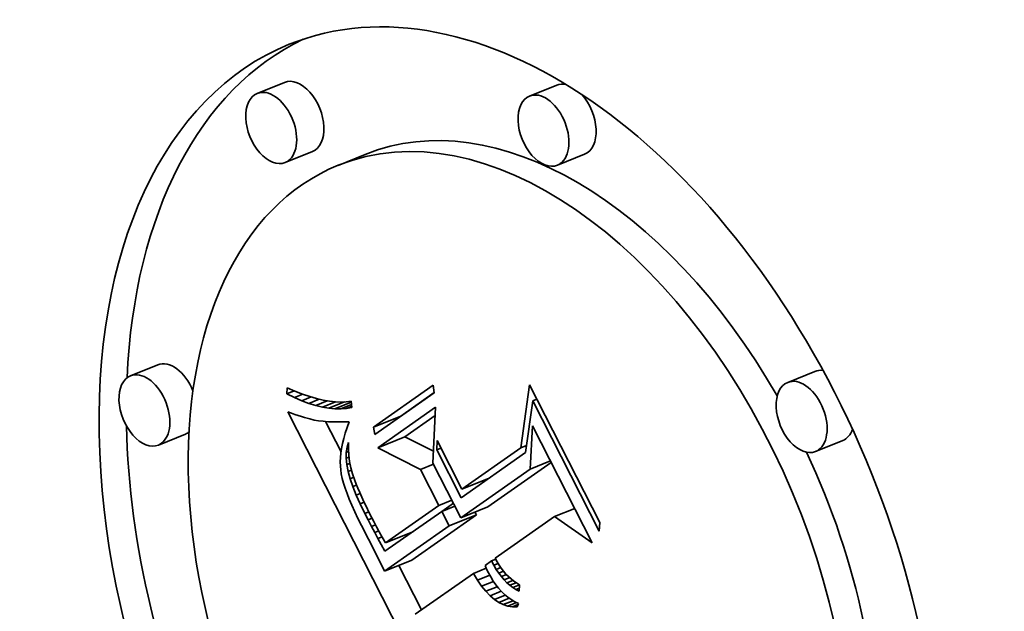
# Model space of a CAD drawing. Extents: x 0 to 10.8, y 0 to 8.3.
# Drawn here: x 8.9 to 9.2, y 5.9 to 6 of the extents above; entities that cross this region are included whole.
import ezdxf

# ---------------------------------------------------------------- set-up
doc = ezdxf.new("R2010")
doc.units = 0
doc.header["$MEASUREMENT"] = 0
doc.layers.get('0').update_dxf_attribs({"lineweight": 13})

msp = doc.modelspace()

# ---------------------------------------------------------------- linework, layer by layer
at = {"color": 7, "lineweight": 35, "ltscale": 0.000206667}
for p, q in [((8.94813, 6.00428), (8.94046, 6.00119)), ((9.02478, 6.00353), (9.01712, 6.00043)), ((8.95599, 5.98481), (8.94832, 5.98172)), ((8.97089, 5.98402), (8.96323, 5.98092)), ((9.03264, 5.98405), (9.02498, 5.98096)), ((8.91243, 5.92472), (8.90476, 5.92163)), ((9.09749, 5.92289), (9.08982, 5.9198)), ((8.97323, 5.90722), (8.9809, 5.91032)), ((8.92029, 5.90525), (8.91262, 5.90215)), ((8.97437, 5.90138), (8.98203, 5.90447)), ((9.10535, 5.90342), (9.09768, 5.90033)), ((8.99808, 5.88971), (9.00575, 5.8928)), ((8.99776, 5.88166), (9.00543, 5.88475)), ((8.9945, 5.87937), (9.00216, 5.88246)), ((8.97657, 5.87462), (8.98423, 5.87771)), ((8.97632, 5.86662), (8.98399, 5.86971))]:
    msp.add_line(p, q, dxfattribs=at)
at = {"color": 7, "lineweight": 35, "ltscale": 4.17594e-05}
msp.add_line((8.9488, 5.91657), (8.94884, 5.91824), dxfattribs=at)
at = {"color": 7, "lineweight": 35, "ltscale": 5.50398e-05}
msp.add_line((8.9488, 5.91657), (8.95084, 5.91739), dxfattribs=at)
at = {"color": 7, "lineweight": 35, "ltscale": 5.94528e-05}
msp.add_line((8.95094, 5.91552), (8.9488, 5.91657), dxfattribs=at)
at = {"color": 7, "lineweight": 35, "ltscale": 6.0483e-05}
msp.add_line((8.94884, 5.91824), (8.95107, 5.91729), dxfattribs=at)
at = {"color": 7, "lineweight": 35, "ltscale": 5.71132e-05}
msp.add_line((8.95107, 5.91729), (8.9532, 5.91648), dxfattribs=at)
at = {"color": 7, "lineweight": 35, "ltscale": 5.38131e-05}
msp.add_line((8.9532, 5.91648), (8.95524, 5.91579), dxfattribs=at)
at = {"color": 7, "lineweight": 35, "ltscale": 0.000512349}
for p, q in [((8.97323, 5.90722), (8.99001, 5.91899)), ((8.99032, 5.91684), (8.97354, 5.90507))]:
    msp.add_line(p, q, dxfattribs=at)
at = {"color": 7, "lineweight": 35, "ltscale": 0.000287265}
msp.add_line((8.9809, 5.91032), (8.9903, 5.91691), dxfattribs=at)
at = {"color": 7, "lineweight": 35, "ltscale": 5.43342e-05}
for p, q in [((8.99001, 5.91899), (8.99032, 5.91684)), ((8.97354, 5.90507), (8.97323, 5.90722))]:
    msp.add_line(p, q, dxfattribs=at)
at = {"color": 7, "lineweight": 35, "ltscale": 0.000447622}
msp.add_line((9.01471, 5.90137), (9.01716, 5.91911), dxfattribs=at)
at = {"color": 7, "lineweight": 35, "ltscale": 0.001089}
msp.add_line((9.01716, 5.91911), (9.03695, 5.8803), dxfattribs=at)
at = {"color": 7, "lineweight": 35, "ltscale": 6.24759e-05}
msp.add_line((8.95094, 5.91552), (8.95325, 5.91646), dxfattribs=at)
at = {"color": 7, "lineweight": 35, "ltscale": 5.63472e-05}
msp.add_line((8.953, 5.91463), (8.95094, 5.91552), dxfattribs=at)
at = {"color": 7, "lineweight": 35, "ltscale": 7.02979e-05}
msp.add_line((8.953, 5.91463), (8.95561, 5.91568), dxfattribs=at)
at = {"color": 7, "lineweight": 35, "ltscale": 5.33742e-05}
msp.add_line((8.955, 5.91388), (8.953, 5.91463), dxfattribs=at)
at = {"color": 7, "lineweight": 35, "ltscale": 7.84701e-05}
msp.add_line((8.955, 5.91388), (8.95791, 5.91505), dxfattribs=at)
at = {"color": 7, "lineweight": 35, "ltscale": 5.05419e-05}
msp.add_line((8.95693, 5.91327), (8.955, 5.91388), dxfattribs=at)
at = {"color": 7, "lineweight": 35, "ltscale": 5.06171e-05}
msp.add_line((8.95524, 5.91579), (8.95719, 5.91522), dxfattribs=at)
at = {"color": 7, "lineweight": 35, "ltscale": 8.76379e-05}
msp.add_line((8.95693, 5.91327), (8.96018, 5.91459), dxfattribs=at)
at = {"color": 7, "lineweight": 35, "ltscale": 4.75352e-05}
msp.add_line((8.95719, 5.91522), (8.95904, 5.91479), dxfattribs=at)
at = {"color": 7, "lineweight": 35, "ltscale": 9.88179e-05}
msp.add_line((8.95879, 5.91282), (8.96246, 5.91429), dxfattribs=at)
at = {"color": 7, "lineweight": 35, "ltscale": 4.4595e-05}
msp.add_line((8.95904, 5.91479), (8.9608, 5.91448), dxfattribs=at)
at = {"color": 7, "lineweight": 35, "ltscale": 0.000119061}
msp.add_line((8.96058, 5.9125), (8.965, 5.91429), dxfattribs=at)
at = {"color": 7, "lineweight": 35, "ltscale": 4.18154e-05}
msp.add_line((8.9608, 5.91448), (8.96246, 5.91429), dxfattribs=at)
at = {"color": 7, "lineweight": 35, "ltscale": 0.000124165}
msp.add_line((8.9623, 5.91234), (8.96691, 5.9142), dxfattribs=at)
at = {"color": 7, "lineweight": 35, "ltscale": 3.92119e-05}
msp.add_line((8.96246, 5.91429), (8.96403, 5.91424), dxfattribs=at)
at = {"color": 7, "lineweight": 35, "ltscale": 3.69043e-05}
msp.add_line((8.96403, 5.91424), (8.9655, 5.91431), dxfattribs=at)
at = {"color": 7, "lineweight": 35, "ltscale": 3.48495e-05}
msp.add_line((8.9655, 5.91431), (8.96688, 5.91451), dxfattribs=at)
at = {"color": 7, "lineweight": 35, "ltscale": 4.49339e-05}
msp.add_line((8.96688, 5.91451), (8.96705, 5.91272), dxfattribs=at)
at = {"color": 7, "lineweight": 35, "ltscale": 0.000368272}
msp.add_line((9.01802, 5.91462), (9.01603, 5.90002), dxfattribs=at)
at = {"color": 7, "lineweight": 35, "ltscale": 3.18333e-05}
for p, q in [((9.01802, 5.91462), (9.0192, 5.91509)), ((8.99102, 5.90077), (8.9922, 5.90125))]:
    msp.add_line(p, q, dxfattribs=at)
at = {"color": 7, "lineweight": 35, "ltscale": 0.001031}
msp.add_line((9.03675, 5.87788), (9.01802, 5.91462), dxfattribs=at)
at = {"color": 7, "lineweight": 35, "ltscale": 2.74959e-05}
msp.add_line((8.94907, 5.91148), (8.95011, 5.91111), dxfattribs=at)
at = {"color": 7, "lineweight": 35, "ltscale": 0.001952}
msp.add_line((8.98455, 5.8419), (8.94907, 5.91148), dxfattribs=at)
at = {"color": 7, "lineweight": 35, "ltscale": 2.60255e-05}
msp.add_line((8.95011, 5.91111), (8.95109, 5.91077), dxfattribs=at)
at = {"color": 7, "lineweight": 35, "ltscale": 4.78927e-05}
msp.add_line((8.95879, 5.91282), (8.95693, 5.91327), dxfattribs=at)
at = {"color": 7, "lineweight": 35, "ltscale": 4.54438e-05}
msp.add_line((8.96058, 5.9125), (8.95879, 5.91282), dxfattribs=at)
at = {"color": 7, "lineweight": 35, "ltscale": 4.32403e-05}
msp.add_line((8.9623, 5.91234), (8.96058, 5.9125), dxfattribs=at)
at = {"color": 7, "lineweight": 35, "ltscale": 4.13142e-05}
msp.add_line((8.96396, 5.91232), (8.9623, 5.91234), dxfattribs=at)
at = {"color": 7, "lineweight": 35, "ltscale": 8.13465e-05}
msp.add_line((8.96396, 5.91232), (8.96697, 5.91354), dxfattribs=at)
at = {"color": 7, "lineweight": 35, "ltscale": 3.96961e-05}
msp.add_line((8.96554, 5.91245), (8.96396, 5.91232), dxfattribs=at)
at = {"color": 7, "lineweight": 35, "ltscale": 3.99663e-05}
msp.add_line((8.96554, 5.91245), (8.96702, 5.91304), dxfattribs=at)
at = {"color": 7, "lineweight": 35, "ltscale": 3.84631e-05}
msp.add_line((8.96705, 5.91272), (8.96554, 5.91245), dxfattribs=at)
at = {"color": 7, "lineweight": 35, "ltscale": 0.000496937}
msp.add_line((8.97437, 5.90138), (8.99064, 5.91279), dxfattribs=at)
at = {"color": 7, "lineweight": 35, "ltscale": 0.000394972}
msp.add_line((8.99064, 5.91279), (8.98993, 5.89701), dxfattribs=at)
at = {"color": 7, "lineweight": 35, "ltscale": 2.45763e-05}
msp.add_line((8.95109, 5.91077), (8.95202, 5.91046), dxfattribs=at)
at = {"color": 7, "lineweight": 35, "ltscale": 2.31397e-05}
msp.add_line((8.95202, 5.91046), (8.9529, 5.91017), dxfattribs=at)
at = {"color": 7, "lineweight": 35, "ltscale": 2.16966e-05}
msp.add_line((8.9529, 5.91017), (8.95373, 5.90992), dxfattribs=at)
at = {"color": 7, "lineweight": 35, "ltscale": 2.02498e-05}
msp.add_line((8.95373, 5.90992), (8.95451, 5.90969), dxfattribs=at)
at = {"color": 7, "lineweight": 35, "ltscale": 1.88439e-05}
msp.add_line((8.95451, 5.90969), (8.95524, 5.90949), dxfattribs=at)
at = {"color": 7, "lineweight": 35, "ltscale": 3.33756e-05}
msp.add_line((8.95524, 5.90949), (8.95653, 5.90918), dxfattribs=at)
at = {"color": 7, "lineweight": 35, "ltscale": 2.90892e-05}
msp.add_line((8.95653, 5.90918), (8.95768, 5.90897), dxfattribs=at)
at = {"color": 7, "lineweight": 35, "ltscale": 3.29447e-05}
msp.add_line((8.95768, 5.90897), (8.95899, 5.90882), dxfattribs=at)
at = {"color": 7, "lineweight": 35, "ltscale": 1.84564e-05}
msp.add_line((8.95899, 5.90882), (8.95972, 5.90876), dxfattribs=at)
at = {"color": 7, "lineweight": 35, "ltscale": 0.000240319}
msp.add_line((8.96407, 5.9002), (8.9597, 5.90876), dxfattribs=at)
at = {"color": 7, "lineweight": 35, "ltscale": 1.97998e-05}
msp.add_line((8.95972, 5.90876), (8.96052, 5.90871), dxfattribs=at)
at = {"color": 7, "lineweight": 35, "ltscale": 2.11236e-05}
msp.add_line((8.96052, 5.90871), (8.96136, 5.90868), dxfattribs=at)
at = {"color": 7, "lineweight": 35, "ltscale": 2.24662e-05}
msp.add_line((8.96136, 5.90868), (8.96226, 5.90865), dxfattribs=at)
at = {"color": 7, "lineweight": 35, "ltscale": 2.38134e-05}
msp.add_line((8.96226, 5.90865), (8.96321, 5.90864), dxfattribs=at)
at = {"color": 7, "lineweight": 35, "ltscale": 2.51645e-05}
msp.add_line((8.96321, 5.90864), (8.96422, 5.90864), dxfattribs=at)
at = {"color": 7, "lineweight": 35, "ltscale": 2.65324e-05}
msp.add_line((8.96422, 5.90864), (8.96528, 5.90865), dxfattribs=at)
at = {"color": 7, "lineweight": 35, "ltscale": 2.62555e-05}
msp.add_line((8.96528, 5.90865), (8.96633, 5.90866), dxfattribs=at)
at = {"color": 7, "lineweight": 35, "ltscale": 4.24027e-05}
msp.add_line((8.96633, 5.90866), (8.96576, 5.90706), dxfattribs=at)
at = {"color": 7, "lineweight": 35, "ltscale": 0.000259616}
msp.add_line((8.98203, 5.90447), (8.99053, 5.91043), dxfattribs=at)
at = {"color": 7, "lineweight": 35, "ltscale": 3.87002e-05}
msp.add_line((8.96526, 5.90552), (8.96484, 5.90403), dxfattribs=at)
at = {"color": 7, "lineweight": 35, "ltscale": 4.05543e-05}
msp.add_line((8.96576, 5.90706), (8.96526, 5.90552), dxfattribs=at)
at = {"color": 7, "lineweight": 35, "ltscale": 0.000303494}
msp.add_line((9.01734, 5.89539), (9.01801, 5.90751), dxfattribs=at)
at = {"color": 7, "lineweight": 35, "ltscale": 0.000923549}
msp.add_line((9.01801, 5.90751), (9.03479, 5.8746), dxfattribs=at)
at = {"color": 7, "lineweight": 35, "ltscale": 3.69283e-05}
msp.add_line((8.96484, 5.90403), (8.96449, 5.90259), dxfattribs=at)
at = {"color": 7, "lineweight": 35, "ltscale": 3.47078e-05}
msp.add_line((8.96574, 5.90154), (8.96612, 5.90287), dxfattribs=at)
at = {"color": 7, "lineweight": 35, "ltscale": 4.53944e-05}
msp.add_line((8.96612, 5.90287), (8.96612, 5.90105), dxfattribs=at)
at = {"color": 7, "lineweight": 35, "ltscale": 0.000225852}
msp.add_line((8.99008, 5.90037), (8.98203, 5.90447), dxfattribs=at)
at = {"color": 7, "lineweight": 35, "ltscale": 6.69983e-05}
msp.add_line((8.99102, 5.90077), (8.99108, 5.90345), dxfattribs=at)
at = {"color": 7, "lineweight": 35, "ltscale": 0.000385604}
msp.add_line((8.99108, 5.90345), (8.99808, 5.88971), dxfattribs=at)
at = {"color": 7, "lineweight": 35, "ltscale": 3.19554e-05}
msp.add_line((8.96402, 5.89988), (8.96389, 5.89861), dxfattribs=at)
at = {"color": 7, "lineweight": 35, "ltscale": 3.35778e-05}
msp.add_line((8.96422, 5.90121), (8.96402, 5.89988), dxfattribs=at)
at = {"color": 7, "lineweight": 35, "ltscale": 3.52026e-05}
msp.add_line((8.96449, 5.90259), (8.96422, 5.90121), dxfattribs=at)
at = {"color": 7, "lineweight": 35, "ltscale": 4.07334e-05}
msp.add_line((8.96553, 5.89842), (8.96554, 5.90005), dxfattribs=at)
at = {"color": 7, "lineweight": 35, "ltscale": 3.73922e-05}
msp.add_line((8.96554, 5.90005), (8.96574, 5.90154), dxfattribs=at)
at = {"color": 7, "lineweight": 35, "ltscale": 1.6794e-05}
msp.add_line((8.96554, 5.90005), (8.96616, 5.9003), dxfattribs=at)
at = {"color": 7, "lineweight": 35, "ltscale": 1.02491e-05}
msp.add_line((8.96574, 5.90154), (8.96612, 5.90169), dxfattribs=at)
at = {"color": 7, "lineweight": 35, "ltscale": 4.49654e-05}
msp.add_line((8.96612, 5.90105), (8.96623, 5.89926), dxfattribs=at)
at = {"color": 7, "lineweight": 35, "ltscale": 0.000337484}
msp.add_line((8.9864, 5.89526), (8.97437, 5.90138), dxfattribs=at)
at = {"color": 7, "lineweight": 35, "ltscale": 0.000378065}
msp.add_line((8.99789, 5.8873), (8.99102, 5.90077), dxfattribs=at)
at = {"color": 7, "lineweight": 35, "ltscale": 0.000553863}
msp.add_line((9.01603, 5.90002), (8.99789, 5.8873), dxfattribs=at)
at = {"color": 7, "lineweight": 35, "ltscale": 0.000507596}
msp.add_line((8.99808, 5.88971), (9.01471, 5.90137), dxfattribs=at)
at = {"color": 7, "lineweight": 35, "ltscale": 4.29405e-05}
msp.add_line((9.01471, 5.90137), (9.0163, 5.90201), dxfattribs=at)
at = {"color": 7, "lineweight": 35, "ltscale": 3.04991e-05}
msp.add_line((8.96389, 5.89861), (8.96384, 5.89739), dxfattribs=at)
at = {"color": 7, "lineweight": 35, "ltscale": 2.90914e-05}
msp.add_line((8.96384, 5.89739), (8.96386, 5.89623), dxfattribs=at)
at = {"color": 7, "lineweight": 35, "ltscale": 2.07019e-05}
msp.add_line((8.96553, 5.89842), (8.9663, 5.89873), dxfattribs=at)
at = {"color": 7, "lineweight": 35, "ltscale": 4.46346e-05}
msp.add_line((8.96571, 5.89665), (8.96553, 5.89842), dxfattribs=at)
at = {"color": 7, "lineweight": 35, "ltscale": 4.4726e-05}
msp.add_line((8.96623, 5.89926), (8.96647, 5.89749), dxfattribs=at)
at = {"color": 7, "lineweight": 35, "ltscale": 4.47018e-05}
msp.add_line((8.96647, 5.89749), (8.96682, 5.89573), dxfattribs=at)
at = {"color": 7, "lineweight": 35, "ltscale": 0.000544007}
msp.add_line((9.00543, 5.88475), (9.02324, 5.89725), dxfattribs=at)
at = {"color": 7, "lineweight": 35, "ltscale": 0.000153248}
for p, q in [((9.01734, 5.89539), (9.02302, 5.89768)), ((9.02417, 5.88198), (9.02986, 5.88428))]:
    msp.add_line(p, q, dxfattribs=at)
at = {"color": 7, "lineweight": 35, "ltscale": 2.78435e-05}
msp.add_line((8.96386, 5.89623), (8.96395, 5.89512), dxfattribs=at)
at = {"color": 7, "lineweight": 35, "ltscale": 2.86087e-05}
msp.add_line((8.96395, 5.89512), (8.96413, 5.89399), dxfattribs=at)
at = {"color": 7, "lineweight": 35, "ltscale": 2.3021e-05}
msp.add_line((8.96571, 5.89665), (8.96657, 5.89699), dxfattribs=at)
at = {"color": 7, "lineweight": 35, "ltscale": 4.89636e-05}
msp.add_line((8.96608, 5.89472), (8.96571, 5.89665), dxfattribs=at)
at = {"color": 7, "lineweight": 35, "ltscale": 2.46743e-05}
msp.add_line((8.96608, 5.89472), (8.96699, 5.89509), dxfattribs=at)
at = {"color": 7, "lineweight": 35, "ltscale": 5.3632e-05}
msp.add_line((8.96663, 5.89265), (8.96608, 5.89472), dxfattribs=at)
at = {"color": 7, "lineweight": 35, "ltscale": 4.48706e-05}
msp.add_line((8.96682, 5.89573), (8.96729, 5.894), dxfattribs=at)
at = {"color": 7, "lineweight": 35, "ltscale": 9.90316e-05}
for p, q in [((8.9864, 5.89526), (8.99007, 5.89674)), ((8.99156, 5.88513), (8.99523, 5.88662)), ((8.99241, 5.88346), (8.99609, 5.88494))]:
    msp.add_line(p, q, dxfattribs=at)
at = {"color": 7, "lineweight": 35, "ltscale": 0.000284025}
msp.add_line((8.99156, 5.88513), (8.9864, 5.89526), dxfattribs=at)
at = {"color": 7, "lineweight": 35, "ltscale": 0.000430732}
msp.add_line((8.98993, 5.89701), (8.99776, 5.88166), dxfattribs=at)
at = {"color": 7, "lineweight": 35, "ltscale": 0.000597746}
msp.add_line((8.99776, 5.88166), (9.01734, 5.89539), dxfattribs=at)
at = {"color": 7, "lineweight": 35, "ltscale": 3.14309e-05}
msp.add_line((8.96413, 5.89399), (8.9644, 5.89276), dxfattribs=at)
at = {"color": 7, "lineweight": 35, "ltscale": 3.43032e-05}
msp.add_line((8.9644, 5.89276), (8.96476, 5.89144), dxfattribs=at)
at = {"color": 7, "lineweight": 35, "ltscale": 2.65472e-05}
msp.add_line((8.96663, 5.89265), (8.96762, 5.89305), dxfattribs=at)
at = {"color": 7, "lineweight": 35, "ltscale": 5.84627e-05}
msp.add_line((8.96737, 5.89043), (8.96663, 5.89265), dxfattribs=at)
at = {"color": 7, "lineweight": 35, "ltscale": 4.94235e-05}
msp.add_line((8.96729, 5.894), (8.96793, 5.89213), dxfattribs=at)
at = {"color": 7, "lineweight": 35, "ltscale": 2.80837e-05}
msp.add_line((8.96793, 5.89213), (8.96833, 5.89108), dxfattribs=at)
at = {"color": 7, "lineweight": 35, "ltscale": 7.06322e-06}
msp.add_line((9.0047, 5.89208), (9.00457, 5.89233), dxfattribs=at)
at = {"color": 7, "lineweight": 35, "ltscale": 3.72856e-05}
msp.add_line((8.96476, 5.89144), (8.96521, 5.89001), dxfattribs=at)
at = {"color": 7, "lineweight": 35, "ltscale": 4.0324e-05}
msp.add_line((8.96521, 5.89001), (8.96575, 5.88849), dxfattribs=at)
at = {"color": 7, "lineweight": 35, "ltscale": 2.84331e-05}
msp.add_line((8.96737, 5.89043), (8.96843, 5.89086), dxfattribs=at)
at = {"color": 7, "lineweight": 35, "ltscale": 6.35546e-05}
msp.add_line((8.9683, 5.88806), (8.96737, 5.89043), dxfattribs=at)
at = {"color": 7, "lineweight": 35, "ltscale": 3.03002e-05}
msp.add_line((8.96833, 5.89108), (8.96879, 5.88996), dxfattribs=at)
at = {"color": 7, "lineweight": 35, "ltscale": 3.25871e-05}
msp.add_line((8.96879, 5.88996), (8.96931, 5.88876), dxfattribs=at)
at = {"color": 7, "lineweight": 35, "ltscale": 3.48534e-05}
msp.add_line((8.96931, 5.88876), (8.96988, 5.88749), dxfattribs=at)
at = {"color": 7, "lineweight": 35, "ltscale": 4.3373e-05}
msp.add_line((8.96575, 5.88849), (8.96638, 5.88688), dxfattribs=at)
at = {"color": 7, "lineweight": 35, "ltscale": 4.6492e-05}
msp.add_line((8.96638, 5.88688), (8.96711, 5.88517), dxfattribs=at)
at = {"color": 7, "lineweight": 35, "ltscale": 3.01855e-05}
msp.add_line((8.9683, 5.88806), (8.96942, 5.88852), dxfattribs=at)
at = {"color": 7, "lineweight": 35, "ltscale": 6.8738e-05}
msp.add_line((8.96941, 5.88555), (8.9683, 5.88806), dxfattribs=at)
at = {"color": 7, "lineweight": 35, "ltscale": 3.10594e-05}
msp.add_line((8.96941, 5.88555), (8.97057, 5.88602), dxfattribs=at)
at = {"color": 7, "lineweight": 35, "ltscale": 3.71299e-05}
msp.add_line((8.96988, 5.88749), (8.9705, 5.88614), dxfattribs=at)
at = {"color": 7, "lineweight": 35, "ltscale": 3.94067e-05}
msp.add_line((8.9705, 5.88614), (8.97119, 5.88472), dxfattribs=at)
at = {"color": 7, "lineweight": 35, "ltscale": 4.96106e-05}
msp.add_line((8.96711, 5.88517), (8.96792, 5.88336), dxfattribs=at)
at = {"color": 7, "lineweight": 35, "ltscale": 5.27822e-05}
msp.add_line((8.96792, 5.88336), (8.96883, 5.88145), dxfattribs=at)
at = {"color": 7, "lineweight": 35, "ltscale": 7.40345e-05}
msp.add_line((8.97071, 5.88289), (8.96941, 5.88555), dxfattribs=at)
at = {"color": 7, "lineweight": 35, "ltscale": 3.08859e-05}
msp.add_line((8.97071, 5.88289), (8.97186, 5.88335), dxfattribs=at)
at = {"color": 7, "lineweight": 35, "ltscale": 4.17201e-05}
msp.add_line((8.97119, 5.88472), (8.97192, 5.88323), dxfattribs=at)
at = {"color": 7, "lineweight": 35, "ltscale": 4.39829e-05}
msp.add_line((8.97192, 5.88323), (8.97272, 5.88166), dxfattribs=at)
at = {"color": 7, "lineweight": 35, "ltscale": 0.000489816}
msp.add_line((8.99241, 5.88346), (8.97637, 5.87221), dxfattribs=at)
at = {"color": 7, "lineweight": 35, "ltscale": 0.000457792}
msp.add_line((8.97657, 5.87462), (8.99156, 5.88513), dxfattribs=at)
at = {"color": 7, "lineweight": 35, "ltscale": 0.000114752}
msp.add_line((8.9945, 5.87937), (8.99241, 5.88346), dxfattribs=at)
at = {"color": 7, "lineweight": 35, "ltscale": 9.87013e-05}
msp.add_line((8.99245, 5.88347), (8.99568, 5.88574), dxfattribs=at)
at = {"color": 7, "lineweight": 35, "ltscale": 2.26254e-05}
msp.add_line((9.00216, 5.88246), (9.00175, 5.88327), dxfattribs=at)
at = {"color": 7, "lineweight": 35, "ltscale": 5.5971e-05}
msp.add_line((8.96883, 5.88145), (8.96983, 5.87945), dxfattribs=at)
at = {"color": 7, "lineweight": 35, "ltscale": 5.20495e-05}
msp.add_line((8.97167, 5.88104), (8.97071, 5.88289), dxfattribs=at)
at = {"color": 7, "lineweight": 35, "ltscale": 3.05415e-05}
msp.add_line((8.97167, 5.88104), (8.9728, 5.8815), dxfattribs=at)
at = {"color": 7, "lineweight": 35, "ltscale": 5.08098e-05}
msp.add_line((8.9726, 5.87924), (8.97167, 5.88104), dxfattribs=at)
at = {"color": 7, "lineweight": 35, "ltscale": 3.39043e-05}
msp.add_line((8.97272, 5.88166), (8.97334, 5.88045), dxfattribs=at)
at = {"color": 7, "lineweight": 35, "ltscale": 3.70022e-05}
msp.add_line((8.97334, 5.88045), (8.97404, 5.87915), dxfattribs=at)
at = {"color": 7, "lineweight": 35, "ltscale": 0.000555048}
for p, q in [((8.98399, 5.86971), (9.00216, 5.88246)), ((8.97632, 5.86662), (8.9945, 5.87937))]:
    msp.add_line(p, q, dxfattribs=at)
at = {"color": 7, "lineweight": 35, "ltscale": 0.000509981}
msp.add_line((9.02417, 5.88198), (9.00747, 5.87027), dxfattribs=at)
at = {"color": 7, "lineweight": 35, "ltscale": 0.000323356}
msp.add_line((9.03479, 5.8746), (9.02417, 5.88198), dxfattribs=at)
at = {"color": 7, "lineweight": 35, "ltscale": 0.000107055}
msp.add_line((8.96983, 5.87945), (8.97182, 5.87566), dxfattribs=at)
at = {"color": 7, "lineweight": 35, "ltscale": 3.07361e-05}
msp.add_line((8.9726, 5.87924), (8.97374, 5.8797), dxfattribs=at)
at = {"color": 7, "lineweight": 35, "ltscale": 4.95739e-05}
msp.add_line((8.97353, 5.87748), (8.9726, 5.87924), dxfattribs=at)
at = {"color": 7, "lineweight": 35, "ltscale": 3.13289e-05}
msp.add_line((8.97353, 5.87748), (8.97469, 5.87795), dxfattribs=at)
at = {"color": 7, "lineweight": 35, "ltscale": 4.01025e-05}
msp.add_line((8.97404, 5.87915), (8.97481, 5.87774), dxfattribs=at)
at = {"color": 7, "lineweight": 35, "ltscale": 4.32064e-05}
msp.add_line((8.97481, 5.87774), (8.97565, 5.87623), dxfattribs=at)
at = {"color": 7, "lineweight": 35, "ltscale": 6.04626e-05}
msp.add_line((9.03695, 5.8803), (9.03675, 5.87788), dxfattribs=at)
at = {"color": 7, "lineweight": 35, "ltscale": 0.000182615}
msp.add_line((8.97182, 5.87566), (8.9751, 5.86913), dxfattribs=at)
at = {"color": 7, "lineweight": 35, "ltscale": 4.83118e-05}
msp.add_line((8.97444, 5.87578), (8.97353, 5.87748), dxfattribs=at)
at = {"color": 7, "lineweight": 35, "ltscale": 3.2128e-05}
msp.add_line((8.97444, 5.87578), (8.97563, 5.87626), dxfattribs=at)
at = {"color": 7, "lineweight": 35, "ltscale": 4.70797e-05}
msp.add_line((8.97534, 5.87412), (8.97444, 5.87578), dxfattribs=at)
at = {"color": 7, "lineweight": 35, "ltscale": 4.63393e-05}
msp.add_line((8.97565, 5.87623), (8.97657, 5.87462), dxfattribs=at)
at = {"color": 7, "lineweight": 35, "ltscale": 7.3087e-06}
msp.add_line((8.98315, 5.87696), (8.98301, 5.87722), dxfattribs=at)
at = {"color": 7, "lineweight": 35, "ltscale": 5.43931e-05}
msp.add_line((8.97637, 5.87221), (8.97534, 5.87412), dxfattribs=at)
at = {"color": 7, "lineweight": 35, "ltscale": 5.57416e-05}
msp.add_line((9.00642, 5.86953), (9.0046, 5.86825), dxfattribs=at)
at = {"color": 7, "lineweight": 35, "ltscale": 3.20088e-05}
msp.add_line((9.00642, 5.86953), (9.00761, 5.87001), dxfattribs=at)
at = {"color": 7, "lineweight": 35, "ltscale": 3.5301e-05}
msp.add_line((9.00709, 5.86829), (9.00642, 5.86953), dxfattribs=at)
at = {"color": 7, "lineweight": 35, "ltscale": 2.85281e-05}
msp.add_line((9.00747, 5.87027), (9.00801, 5.86926), dxfattribs=at)
at = {"color": 7, "lineweight": 35, "ltscale": 6.97728e-05}
msp.add_line((8.9751, 5.86913), (8.97632, 5.86662), dxfattribs=at)
at = {"color": 7, "lineweight": 35, "ltscale": 0.000351326}
msp.add_line((8.98674, 5.85573), (8.98036, 5.86825), dxfattribs=at)
at = {"color": 7, "lineweight": 35, "ltscale": 9.78304e-05}
msp.add_line((9.00133, 5.86596), (9.00496, 5.86743), dxfattribs=at)
at = {"color": 7, "lineweight": 35, "ltscale": 2.82414e-05}
msp.add_line((9.0046, 5.86825), (9.00505, 5.86722), dxfattribs=at)
at = {"color": 7, "lineweight": 35, "ltscale": 2.85658e-05}
msp.add_line((9.00505, 5.86722), (9.00554, 5.86619), dxfattribs=at)
at = {"color": 7, "lineweight": 35, "ltscale": 3.28144e-05}
msp.add_line((9.00709, 5.86829), (9.00831, 5.86878), dxfattribs=at)
at = {"color": 7, "lineweight": 35, "ltscale": 3.37207e-05}
msp.add_line((9.00778, 5.86713), (9.00709, 5.86829), dxfattribs=at)
at = {"color": 7, "lineweight": 35, "ltscale": 3.41362e-05}
msp.add_line((9.00778, 5.86713), (9.00905, 5.86764), dxfattribs=at)
at = {"color": 7, "lineweight": 35, "ltscale": 3.22452e-05}
msp.add_line((9.0085, 5.86606), (9.00778, 5.86713), dxfattribs=at)
at = {"color": 7, "lineweight": 35, "ltscale": 2.76738e-05}
msp.add_line((9.00801, 5.86926), (9.00859, 5.86832), dxfattribs=at)
at = {"color": 7, "lineweight": 35, "ltscale": 3.59821e-05}
msp.add_line((9.0085, 5.86606), (9.00983, 5.8666), dxfattribs=at)
at = {"color": 7, "lineweight": 35, "ltscale": 2.69175e-05}
msp.add_line((9.00859, 5.86832), (9.00919, 5.86743), dxfattribs=at)
at = {"color": 7, "lineweight": 35, "ltscale": 2.62417e-05}
msp.add_line((9.00919, 5.86743), (9.00983, 5.8666), dxfattribs=at)
at = {"color": 7, "lineweight": 35, "ltscale": 2.56255e-05}
msp.add_line((9.00983, 5.8666), (9.0105, 5.86582), dxfattribs=at)
at = {"color": 7, "lineweight": 35, "ltscale": 0.00050049}
msp.add_line((9.00133, 5.86596), (8.98494, 5.85447), dxfattribs=at)
at = {"color": 7, "lineweight": 35, "ltscale": 5.51048e-05}
msp.add_line((9.00248, 5.86408), (9.00133, 5.86596), dxfattribs=at)
at = {"color": 7, "lineweight": 35, "ltscale": 9.29889e-05}
msp.add_line((9.00248, 5.86408), (9.00593, 5.86547), dxfattribs=at)
at = {"color": 7, "lineweight": 35, "ltscale": 5.09375e-05}
msp.add_line((9.00365, 5.86241), (9.00248, 5.86408), dxfattribs=at)
at = {"color": 7, "lineweight": 35, "ltscale": 3.44232e-05}
msp.add_line((9.00554, 5.86619), (9.0062, 5.86498), dxfattribs=at)
at = {"color": 7, "lineweight": 35, "ltscale": 3.33032e-05}
msp.add_line((9.0062, 5.86498), (9.0069, 5.86384), dxfattribs=at)
at = {"color": 7, "lineweight": 35, "ltscale": 3.23137e-05}
msp.add_line((9.0069, 5.86384), (9.00764, 5.86278), dxfattribs=at)
at = {"color": 7, "lineweight": 35, "ltscale": 3.08306e-05}
msp.add_line((9.00924, 5.86507), (9.0085, 5.86606), dxfattribs=at)
at = {"color": 7, "lineweight": 35, "ltscale": 3.86444e-05}
msp.add_line((9.00924, 5.86507), (9.01067, 5.86565), dxfattribs=at)
at = {"color": 7, "lineweight": 35, "ltscale": 2.94928e-05}
msp.add_line((9.01, 5.86417), (9.00924, 5.86507), dxfattribs=at)
at = {"color": 7, "lineweight": 35, "ltscale": 4.17022e-05}
msp.add_line((9.01, 5.86417), (9.01155, 5.86479), dxfattribs=at)
at = {"color": 7, "lineweight": 35, "ltscale": 2.8317e-05}
msp.add_line((9.01078, 5.86336), (9.01, 5.86417), dxfattribs=at)
at = {"color": 7, "lineweight": 35, "ltscale": 2.51036e-05}
msp.add_line((9.0105, 5.86582), (9.0112, 5.8651), dxfattribs=at)
at = {"color": 7, "lineweight": 35, "ltscale": 4.51231e-05}
msp.add_line((9.01078, 5.86336), (9.01246, 5.86403), dxfattribs=at)
at = {"color": 7, "lineweight": 35, "ltscale": 2.473e-05}
msp.add_line((9.0112, 5.8651), (9.01194, 5.86444), dxfattribs=at)
at = {"color": 7, "lineweight": 35, "ltscale": 2.44063e-05}
msp.add_line((9.01194, 5.86444), (9.01271, 5.86384), dxfattribs=at)
at = {"color": 7, "lineweight": 35, "ltscale": 2.41949e-05}
msp.add_line((9.01271, 5.86384), (9.0135, 5.86329), dxfattribs=at)
at = {"color": 7, "lineweight": 35, "ltscale": 8.94199e-05}
msp.add_line((9.00365, 5.86241), (9.00696, 5.86375), dxfattribs=at)
at = {"color": 7, "lineweight": 35, "ltscale": 4.70691e-05}
msp.add_line((9.00483, 5.86095), (9.00365, 5.86241), dxfattribs=at)
at = {"color": 7, "lineweight": 35, "ltscale": 8.71139e-05}
msp.add_line((9.00483, 5.86095), (9.00806, 5.86225), dxfattribs=at)
at = {"color": 7, "lineweight": 35, "ltscale": 3.14396e-05}
msp.add_line((9.00764, 5.86278), (9.00842, 5.8618), dxfattribs=at)
at = {"color": 7, "lineweight": 35, "ltscale": 3.06937e-05}
msp.add_line((9.00842, 5.8618), (9.00925, 5.86089), dxfattribs=at)
at = {"color": 7, "lineweight": 35, "ltscale": 2.72747e-05}
msp.add_line((9.0116, 5.86263), (9.01078, 5.86336), dxfattribs=at)
at = {"color": 7, "lineweight": 35, "ltscale": 4.88193e-05}
msp.add_line((9.0116, 5.86263), (9.01341, 5.86336), dxfattribs=at)
at = {"color": 7, "lineweight": 35, "ltscale": 2.63262e-05}
msp.add_line((9.01243, 5.86198), (9.0116, 5.86263), dxfattribs=at)
at = {"color": 7, "lineweight": 35, "ltscale": 5.12755e-05}
msp.add_line((9.01243, 5.86198), (9.01433, 5.86275), dxfattribs=at)
at = {"color": 7, "lineweight": 35, "ltscale": 2.55918e-05}
msp.add_line((9.01329, 5.86142), (9.01243, 5.86198), dxfattribs=at)
at = {"color": 7, "lineweight": 35, "ltscale": 2.58581e-05}
msp.add_line((9.01329, 5.86142), (9.01425, 5.86181), dxfattribs=at)
at = {"color": 7, "lineweight": 35, "ltscale": 2.50045e-05}
msp.add_line((9.01417, 5.86095), (9.01329, 5.86142), dxfattribs=at)
at = {"color": 7, "lineweight": 35, "ltscale": 2.4139e-05}
msp.add_line((9.0135, 5.86329), (9.01434, 5.8628), dxfattribs=at)
at = {"color": 7, "lineweight": 35, "ltscale": 4.63241e-05}
msp.add_line((9.01434, 5.8628), (9.01417, 5.86095), dxfattribs=at)
at = {"color": 7, "lineweight": 35, "ltscale": 4.34082e-05}
msp.add_line((9.00603, 5.85969), (9.00483, 5.86095), dxfattribs=at)
at = {"color": 7, "lineweight": 35, "ltscale": 8.48362e-05}
msp.add_line((9.00603, 5.85969), (9.00918, 5.86096), dxfattribs=at)
at = {"color": 7, "lineweight": 35, "ltscale": 4.01263e-05}
msp.add_line((9.00725, 5.85865), (9.00603, 5.85969), dxfattribs=at)
at = {"color": 7, "lineweight": 35, "ltscale": 8.25974e-05}
msp.add_line((9.00725, 5.85865), (9.01031, 5.85989), dxfattribs=at)
at = {"color": 7, "lineweight": 35, "ltscale": 3.73288e-05}
msp.add_line((9.00849, 5.85781), (9.00725, 5.85865), dxfattribs=at)
at = {"color": 7, "lineweight": 35, "ltscale": 7.93193e-05}
msp.add_line((9.00849, 5.85781), (9.01143, 5.859), dxfattribs=at)
at = {"color": 7, "lineweight": 35, "ltscale": 3.00762e-05}
msp.add_line((9.00925, 5.86089), (9.01011, 5.86005), dxfattribs=at)
at = {"color": 7, "lineweight": 35, "ltscale": 7.39896e-05}
msp.add_line((9.00974, 5.85719), (9.01249, 5.85829), dxfattribs=at)
at = {"color": 7, "lineweight": 35, "ltscale": 2.95871e-05}
msp.add_line((9.01011, 5.86005), (9.01102, 5.8593), dxfattribs=at)
at = {"color": 7, "lineweight": 35, "ltscale": 2.92883e-05}
msp.add_line((9.01102, 5.8593), (9.01197, 5.85861), dxfattribs=at)
at = {"color": 7, "lineweight": 35, "ltscale": 2.91258e-05}
msp.add_line((9.01197, 5.85861), (9.01296, 5.858), dxfattribs=at)
at = {"color": 7, "lineweight": 35, "ltscale": 3.50868e-05}
msp.add_line((9.00974, 5.85719), (9.00849, 5.85781), dxfattribs=at)
at = {"color": 7, "lineweight": 35, "ltscale": 3.34897e-05}
msp.add_line((9.01102, 5.85677), (9.00974, 5.85719), dxfattribs=at)
at = {"color": 7, "lineweight": 35, "ltscale": 6.55707e-05}
msp.add_line((9.01102, 5.85677), (9.01345, 5.85775), dxfattribs=at)
at = {"color": 7, "lineweight": 35, "ltscale": 3.26696e-05}
msp.add_line((9.01231, 5.85656), (9.01102, 5.85677), dxfattribs=at)
at = {"color": 7, "lineweight": 35, "ltscale": 4.25162e-05}
msp.add_line((9.01231, 5.85656), (9.01388, 5.8572), dxfattribs=at)
at = {"color": 7, "lineweight": 35, "ltscale": 3.27181e-05}
msp.add_line((9.01361, 5.85656), (9.01231, 5.85656), dxfattribs=at)
at = {"color": 7, "lineweight": 35, "ltscale": 2.9093e-05}
msp.add_line((9.01296, 5.858), (9.014, 5.85747), dxfattribs=at)
at = {"color": 7, "lineweight": 35, "ltscale": 2.45695e-05}
msp.add_line((9.014, 5.85747), (9.01361, 5.85656), dxfattribs=at)
at = {"color": 7, "lineweight": 35, "ltscale": 0.03937}
for centre, major_axis, start_param, end_param in [((8.29613, 5.35062), (0.76994, -1.90855), 3.141619, 6.283211), ((8.29613, 5.35062), (0.76994, -1.90855), 0.000026, 1.998424), ((9.0143, 5.85434), (0.06482, -0.16067), 0.14223, 3.141706), ((9.02197, 5.85743), (-0.06482, 0.16067), 0.038424, 0.932327), ((9.0143, 5.85434), (0.06482, -0.16067), 3.141706, 6.283299), ((8.94439, 5.99145), (0.00393, -0.00974), 0.14223, 3.141706), ((8.95206, 5.99455), (-0.00393, 0.00974), 3.141706, 6.283299), ((9.02871, 5.99379), (-0.00393, 0.00974), 5.900359, 6.283299), ((8.94439, 5.99145), (0.00393, -0.00974), 3.141706, 6.283299), ((9.02105, 5.9907), (0.00393, -0.00974), 3.141706, 6.283299), ((9.02105, 5.9907), (0.00393, -0.00974), 0.14223, 3.141706), ((9.02871, 5.99379), (-0.00393, 0.00974), 3.141706, 5.248417), ((9.0143, 5.85434), (0.05107, -0.12659), 0.14223, 3.141706), ((9.02197, 5.85743), (-0.05107, 0.12659), 4.934005, 6.283299), ((9.0143, 5.85434), (0.05107, -0.12659), 3.141706, 6.283299), ((8.94439, 5.99145), (0.00393, -0.00974), 0.000113, 0.14223), ((9.02105, 5.9907), (0.00393, -0.00974), 0.000113, 0.14223), ((8.91636, 5.91498), (-0.00393, 0.00974), 4.712555, 6.283299), ((8.90869, 5.91189), (0.00393, -0.00974), 0.14223, 3.141706), ((9.10142, 5.91316), (-0.00393, 0.00974), 5.934916, 6.283299), ((8.90869, 5.91189), (0.00393, -0.00974), 3.141706, 6.283299), ((9.09375, 5.91006), (0.00393, -0.00974), 3.141706, 6.283299), ((9.09375, 5.91006), (0.00393, -0.00974), 0.14223, 3.141706), ((9.02197, 5.85743), (-0.06482, 0.16067), 1.019804, 1.647918), ((8.91636, 5.91498), (-0.00393, 0.00974), 3.141706, 3.314493), ((9.10142, 5.91316), (-0.00393, 0.00974), 3.141706, 3.751721), ((8.90869, 5.91189), (0.00393, -0.00974), 0.000113, 0.14223), ((9.02197, 5.85743), (-0.05107, 0.12659), 4.063011, 4.802075), ((9.09375, 5.91006), (0.00393, -0.00974), 0.000113, 0.14223)]:
    msp.add_ellipse(centre, major_axis=major_axis, ratio=0.616564, start_param=start_param, end_param=end_param, dxfattribs=at)

doc.saveas('drawing.dxf')
